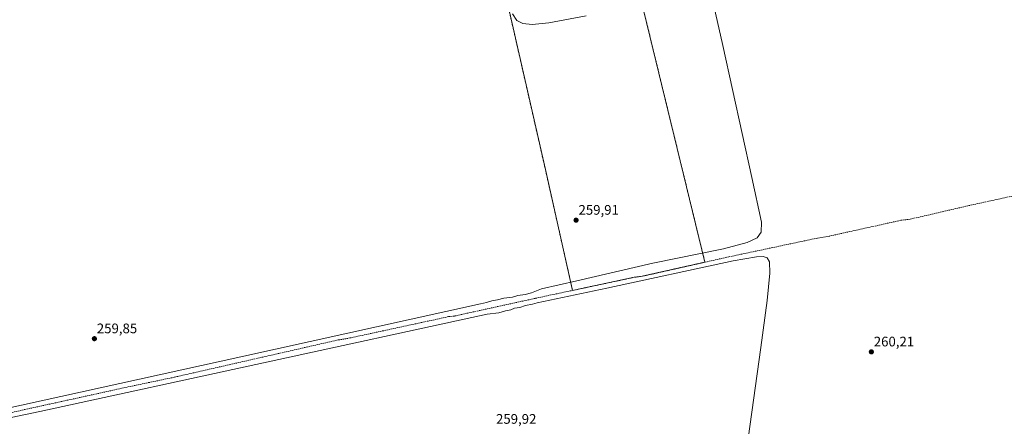
# Model space of a CAD drawing. Units: metres. Extents: x 615297 to 618778, y 4666920 to 4669290.
# Drawn here: x 616910 to 617620, y 4667741 to 4668034 of the extents above; entities that cross this region are included whole.
import ezdxf
from ezdxf.enums import TextEntityAlignment as Align

# ---------------------------------------------------------------- set-up
doc = ezdxf.new("R2010")
doc.units = ezdxf.units.M
doc.header["$MEASUREMENT"] = 0
doc.linetypes.add('TRAZOSX2', pattern=[1.5, 1, -0.5])
for name, color, linetype, lineweight in [('Agrupación de edificios', 2, 'TRAZOSX2', 0), ('Agrupación de edificios CxS', 19, 'Continuous', 0), ('Carátula', 7, 'Continuous', 5), ('Corriente artificial lineal', 5, 'TRAZOSX2', 13), ('Cultivos herbáceos CxS', 92, 'Continuous', 0), ('Curva de nivel normal', 36, 'Continuous', 0), ('Núcleo urbano', 19, 'Continuous', 0), ('Núcleo urbano CxS', 19, 'Continuous', 0), ('Punto de cota en terreno', 7, 'Continuous', 0), ('Rótulo de punto de cota en terreno', 19, 'Continuous', 0)]:
    doc.layers.add(name, color=color, linetype=linetype, lineweight=lineweight)
doc.styles.add('Arial', font='txt', dxfattribs={"height": 0.2})

# ---------------------------------------------------------------- blocks, each defined once
blk = doc.blocks.new('*U155')
at = {"layer": 'Cultivos herbáceos CxS', "color": 92, "linetype": 'Continuous', "lineweight": 0}
blk.add_polyline3d([(617256.18, 4668070.81, 260.11), (617289.15, 4667926.15, 259.97), (617308.76, 4667838.89, 260.44), (617353.33, 4667848.35, 260.9), (617359.05, 4667849.12, 260.75), (617404.29, 4667859.26, 260.88), (617357.81, 4668050.38, 259.99)], dxfattribs=at)
blk = doc.blocks.new('*U158')
at = {"layer": 'Curva de nivel normal', "color": 36, "linetype": 'Continuous', "lineweight": 0}
for points in [[(617435.64, 4667732.04, 260), (617444.66, 4667797.67, 260), (617449.3, 4667831.65, 260), (617451.16, 4667851.45, 260), (617451.01, 4667859.56, 260), (617449.34, 4667862.53, 260), (617446.3, 4667863.33, 260), (617441.66, 4667863.14, 260), (617424.62, 4667860.32, 260), (617333.4, 4667840.63, 260), (617283.12, 4667829.95, 260), (617279.78, 4667829.01, 260), (617274.86, 4667827.96, 260), (617270.76, 4667826.64, 260), (617266.86, 4667825.97, 260), (617264.12, 4667824.88, 260), (617260.45, 4667824.03, 260), (617255.45, 4667822.65, 260), (617247.2, 4667821.8, 260), (616924.24, 4667751.54, 260), (616711.14, 4667706.83, 260)], [(616794.95, 4667730.49, 260), (617069.32, 4667790.82, 260), (617242.18, 4667829.23, 260), (617246.72, 4667830.1, 260), (617250.58, 4667831.3, 260), (617254.62, 4667832.1, 260), (617259.16, 4667833.22, 260), (617265.45, 4667834.06, 260), (617269.24, 4667835.16, 260), (617274.61, 4667836.05, 260), (617279.18, 4667837.22, 260), (617286.45, 4667839.93, 260), (617311.77, 4667845.81, 260), (617366.68, 4667858.59, 260), (617417.81, 4667868.85, 260), (617434.85, 4667873.38, 260), (617442.01, 4667876.84, 260), (617445.04, 4667880.87, 260), (617445.2, 4667888.23, 260), (617438.25, 4667920.54, 260), (617417.28, 4668015.72, 260), (617385.47, 4668156.23, 260)], [(617318.52, 4668037.24, 260), (617291.58, 4668032.08, 260), (617279.66, 4668031.04, 260), (617272.93, 4668031.75, 260), (617268.53, 4668033.93, 260), (617265.29, 4668038.75, 260)]]:
    blk.add_polyline3d(points, dxfattribs=at)
blk = doc.blocks.new('5PATER')
at = {"layer": 'Carátula', "linetype": 'Continuous', "lineweight": 5}
h = blk.add_hatch(color=250, dxfattribs=at)
edge = h.paths.add_edge_path()
edge.add_ellipse((0, 0.01), major_axis=(-1.33, -1.34), ratio=0.999422, start_angle=0, end_angle=360)

msp = doc.modelspace()

# ---------------------------------------------------------------- linework, layer by layer
at = {"layer": 'Agrupación de edificios', "color": 2, "linetype": 'TRAZOSX2', "lineweight": 0}
for points in [[(617315, 4668243.95, 259.31), (617357.81, 4668050.38, 259.99), (617404.29, 4667859.26, 260.88)], [(617308.76, 4667838.89, 260.44), (617289.15, 4667926.15, 259.97), (617256.18, 4668070.81, 260.11)], [(617404.29, 4667859.26, 260.88), (617359.05, 4667849.12, 260.75), (617353.33, 4667848.35, 260.9), (617308.76, 4667838.89, 260.44)]]:
    msp.add_polyline3d(points, dxfattribs=at)
at = {"layer": 'Agrupación de edificios CxS', "color": 19, "linetype": 'Continuous', "lineweight": 0}
msp.add_polyline3d([(617357.81, 4668050.38, 259.99), (617404.29, 4667859.26, 260.88), (617359.05, 4667849.12, 260.75), (617353.33, 4667848.35, 260.9), (617308.76, 4667838.89, 260.44), (617289.15, 4667926.15, 259.97), (617256.18, 4668070.81, 260.11)], dxfattribs=at)
at = {"layer": 'Corriente artificial lineal', "color": 5, "linetype": 'TRAZOSX2', "lineweight": 13}
msp.add_polyline3d([(617643.88, 4667910.84, 261.14), (617595.68, 4667900.34, 261.17), (617552.42, 4667890.33, 260.97), (617545.66, 4667889.51, 261.28), (617494.09, 4667878.09, 261.16), (617485.52, 4667876.66, 260.83), (617421.49, 4667863.12, 261.08), (617359.05, 4667849.12, 260.75), (617353.33, 4667848.35, 260.9), (617281.78, 4667833.16, 260.85), (617223.48, 4667820.39, 260.12), (617219.31, 4667819.95, 260.31), (617148.04, 4667804.52, 260.32), (617139.46, 4667803.09, 260.58), (617021.08, 4667776.17, 260.07), (616985.72, 4667768.73, 260.5), (616864.67, 4667742.16, 260.02)], dxfattribs=at)
at = {"layer": 'Cultivos herbáceos CxS', "color": 92, "linetype": 'Continuous', "lineweight": 0}
for points in [[(617308.76, 4667838.89, 260.44), (617289.15, 4667926.15, 259.97), (617256.18, 4668070.81, 260.11)], [(617357.81, 4668050.38, 259.99), (617404.29, 4667859.27, 260.88), (617359.05, 4667849.12, 260.75), (617353.33, 4667848.35, 260.9), (617308.76, 4667838.89, 260.44)]]:
    msp.add_polyline3d(points, dxfattribs=at)
at = {"layer": 'Núcleo urbano', "color": 19, "linetype": 'Continuous', "lineweight": 0}
for points in [[(617308.76, 4667838.89, 260.44), (617289.15, 4667926.15, 259.97), (617256.18, 4668070.81, 260.11)], [(617357.81, 4668050.38, 259.99), (617404.29, 4667859.27, 260.88), (617359.05, 4667849.12, 260.75), (617353.33, 4667848.35, 260.9), (617308.76, 4667838.89, 260.44)]]:
    msp.add_polyline3d(points, dxfattribs=at)
at = {"layer": 'Núcleo urbano CxS', "color": 19, "linetype": 'Continuous', "lineweight": 0}
msp.add_polyline3d([(617357.81, 4668050.38, 259.99), (617404.29, 4667859.26, 260.88), (617359.05, 4667849.12, 260.75), (617353.33, 4667848.35, 260.9), (617308.76, 4667838.89, 260.44), (617289.15, 4667926.15, 259.97), (617256.18, 4668070.81, 260.11)], dxfattribs=at)

# ---------------------------------------------------------------- block references
at = {"layer": 'Cultivos herbáceos CxS', "color": 92, "linetype": 'Continuous', "lineweight": 0}
msp.add_blockref('*U155', (0, 0), dxfattribs=at)
at = {"layer": 'Curva de nivel normal', "color": 36, "linetype": 'Continuous', "lineweight": 0}
msp.add_blockref('*U158', (0, 0), dxfattribs=at)
at = {"layer": 'Punto de cota en terreno', "linetype": 'Continuous', "lineweight": 0}
for p in [(617311.29, 4667889.61, 259.91), (616963.54, 4667804.01, 259.85), (617524.47, 4667794.5, 260.21)]:
    msp.add_blockref('5PATER', p, dxfattribs=at)

# ---------------------------------------------------------------- texts
at = {"layer": 'Rótulo de punto de cota en terreno', "color": 19, "linetype": 'Continuous', "lineweight": 0, "style": 'Arial'}
for s, p in [('259,91', (617313.05, 4667891.37)), ('259,85', (616965.3, 4667805.77)), ('260,21', (617526.23, 4667796.26)), ('259,92', (617253.5, 4667740.38))]:
    msp.add_text(s, height=7, dxfattribs=at).set_placement(p, align=Align.BOTTOM_LEFT)

doc.saveas('drawing.dxf')
